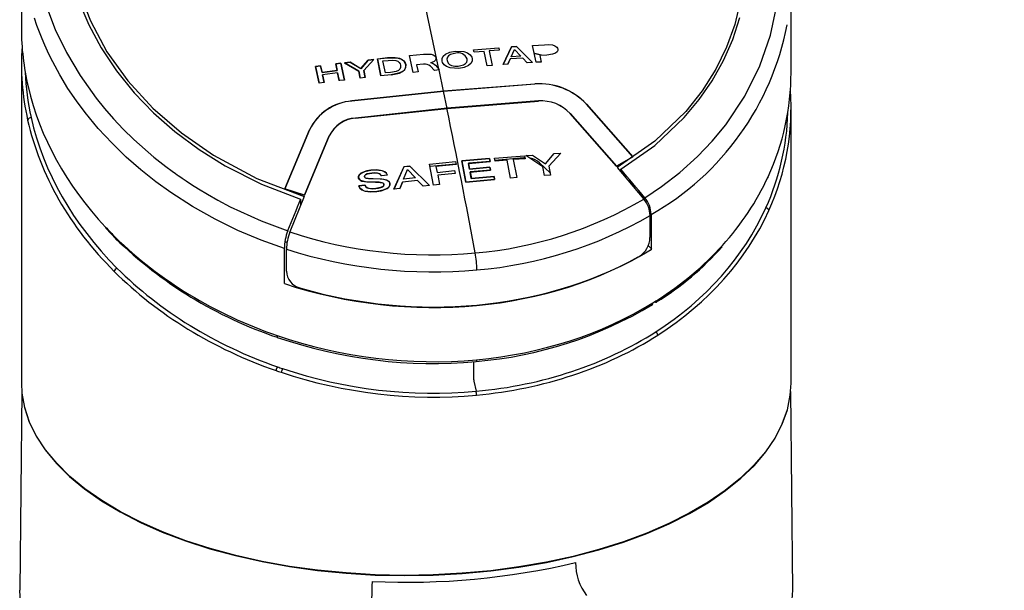
# Model space of a CAD drawing. Extents: x -40 to 594, y 0 to 417.
# Drawn here: x 24 to 25, y 46 to 47 of the extents above; entities that cross this region are included whole.
import ezdxf

# ---------------------------------------------------------------- set-up
doc = ezdxf.new("R2010")
doc.units = 0
doc.layers.get('0').update_dxf_attribs({"linetype": 'CONTINUOUS'})
doc.layers.add('ANNOTATION', color=7, linetype='CONTINUOUS')
doc.styles.add('SLDTEXTSTYLE2', font='TXT', dxfattribs={"width": 0.605})
doc.dimstyles.new('SLDDIMSTYLE5', dxfattribs={"dimtxt": 5.172414, "dimasz": 7, "dimexe": 0, "dimexo": 0.0625, "dimgap": 1.293103, "dimtad": 0, "dimtih": 1, "dimtoh": 1, "dimdec": 0, "dimlfac": 5, "dimrnd": 1e-09, "dimzin": 12, "dimtxsty": 'SLDTEXTSTYLE2', "dimblk1": 'NONE', "dimblk2": 'NONE', "dimsah": 1, "dimcen": 0, "dimazin": 3, "dimtfac": 1, "dimtdec": 0, "dimtmove": 0, "dimatfit": 3, "dimtolj": 1, "dimtzin": 12})

# ---------------------------------------------------------------- blocks, each defined once
blk = doc.blocks.new('_D_8')
at = {"layer": 'ANNOTATION'}
blk.add_line((65.2552, 294.3925), (15.008, 294.3925), dxfattribs=at)
at = {"layer": 'ANNOTATION', "char_height": 7, "attachment_point": 1, "style": 'SLDTEXTSTYLE2'}
for s, insert in [('Hole', (46.576, 336.3743, -110.8777)), ('%%c', (19.9225, 336.3743, -110.8777)), ('35', (30.3594, 336.3743, -110.8777)), ('HydroTap®', (21.0941, 325.3882, -110.8777)), ('Miniboil Elite', (15.008, 314.4021, -110.8777)), ('Tap', (49.658, 303.416, -110.8777))]:
    blk.add_mtext(s, dxfattribs=dict(at, insert=insert))
blk = doc.blocks.new('_NONE')

msp = doc.modelspace()

# ---------------------------------------------------------------- linework, layer by layer
at = {"color": 7, "linetype": 'CONTINUOUS'}
for p, q in [((24.0903, 46.8634), (24.0903, 46.7544)), ((25.0063, 46.7021), (25.0063, 46.8107)), ((24.6285, 46.7292), (24.6584, 46.7315)), ((24.6291, 46.7264), (24.6285, 46.7292)), ((24.6584, 46.7315), (24.659, 46.7287)), ((24.6635, 46.7115), (24.6735, 46.7326)), ((24.6735, 46.7325), (24.6635, 46.7115)), ((24.6732, 46.7208), (24.6771, 46.7297)), ((24.6735, 46.7326), (24.6794, 46.733)), ((24.6794, 46.7329), (24.6735, 46.7325)), ((24.6771, 46.7297), (24.6849, 46.7216)), ((24.6794, 46.733), (24.6987, 46.714)), ((24.6987, 46.7139), (24.6794, 46.7329)), ((24.6986, 46.7343), (24.7127, 46.7352)), ((24.7028, 46.7143), (24.6986, 46.7343)), ((24.4978, 46.7045), (24.5096, 46.7176)), ((24.5096, 46.7177), (24.4979, 46.7046)), ((24.503, 46.7169), (24.5096, 46.7177)), ((24.5096, 46.7176), (24.503, 46.7169)), ((24.5141, 46.7182), (24.5261, 46.7195)), ((24.5261, 46.7194), (24.5141, 46.7181)), ((24.5183, 46.6981), (24.5141, 46.7182)), ((24.5141, 46.7181), (24.5182, 46.6981)), ((24.5522, 46.7222), (24.5688, 46.7239)), ((24.5564, 46.7022), (24.5522, 46.7222)), ((24.641, 46.7273), (24.6291, 46.7264)), ((24.6446, 46.7101), (24.641, 46.7273)), ((24.659, 46.7287), (24.647, 46.7278)), ((24.647, 46.7278), (24.6506, 46.7106)), ((24.6722, 46.7182), (24.6694, 46.712)), ((24.6694, 46.7119), (24.6722, 46.7181)), ((24.687, 46.7192), (24.6722, 46.7182)), ((24.6849, 46.7216), (24.6732, 46.7208)), ((24.6924, 46.7136), (24.687, 46.7192)), ((24.687, 46.7191), (24.6924, 46.7135)), ((24.7157, 46.7229), (24.7072, 46.7224)), ((24.7072, 46.7224), (24.7088, 46.7146)), ((24.0903, 46.7124), (24.0903, 46.332)), ((24.4465, 46.7101), (24.4404, 46.7094)), ((24.4404, 46.7094), (24.4446, 46.6893)), ((24.4405, 46.7094), (24.4465, 46.7102)), ((24.4446, 46.6894), (24.4405, 46.7094)), ((24.4465, 46.7102), (24.4481, 46.7022)), ((24.4481, 46.7022), (24.4465, 46.7101)), ((24.4645, 46.7124), (24.4705, 46.7131)), ((24.4705, 46.7131), (24.4645, 46.7124)), ((24.4661, 46.7045), (24.4645, 46.7124)), ((24.4645, 46.7124), (24.4661, 46.7044)), ((24.4705, 46.7131), (24.4747, 46.6931)), ((24.4747, 46.6931), (24.4705, 46.7131)), ((24.4749, 46.7137), (24.4815, 46.7145)), ((24.4919, 46.7038), (24.4749, 46.7137)), ((24.4749, 46.7136), (24.4919, 46.7037)), ((24.4815, 46.7144), (24.475, 46.7136)), ((24.4815, 46.7145), (24.4943, 46.7067)), ((24.4943, 46.7066), (24.4815, 46.7144)), ((24.4943, 46.7067), (24.503, 46.7169)), ((24.503, 46.7169), (24.4943, 46.7066)), ((24.5206, 46.716), (24.5267, 46.7166)), ((24.5237, 46.7016), (24.5206, 46.716)), ((24.5689, 46.7121), (24.5606, 46.7113)), ((24.5606, 46.7113), (24.5624, 46.7028)), ((24.5819, 46.7047), (24.5772, 46.7098)), ((24.583, 46.7107), (24.5873, 46.7059)), ((24.5873, 46.7059), (24.588, 46.7052)), ((24.6506, 46.7106), (24.6446, 46.7101)), ((24.6694, 46.712), (24.6635, 46.7115)), ((24.6987, 46.714), (24.6924, 46.7136)), ((24.7088, 46.7146), (24.7028, 46.7143)), ((24.4481, 46.7022), (24.4661, 46.7045)), ((24.4661, 46.7044), (24.4481, 46.7022)), ((24.4667, 46.7017), (24.4487, 46.6994)), ((24.4487, 46.6994), (24.4507, 46.6902)), ((24.4506, 46.6901), (24.4487, 46.6994)), ((24.4687, 46.6924), (24.4667, 46.7017)), ((24.4667, 46.7016), (24.4687, 46.6923)), ((24.4936, 46.6954), (24.4919, 46.7038)), ((24.4919, 46.7037), (24.4936, 46.6953)), ((24.4996, 46.6961), (24.4936, 46.6954)), ((24.4996, 46.696), (24.4978, 46.7045)), ((24.4979, 46.7046), (24.4996, 46.6961)), ((24.5303, 46.6995), (24.5183, 46.6981)), ((24.5297, 46.7022), (24.5237, 46.7016)), ((24.5624, 46.7028), (24.5564, 46.7022)), ((24.5875, 46.7052), (24.5819, 46.7047)), ((24.5927, 46.6799), (24.5875, 46.7052)), ((24.588, 46.7052), (24.5875, 46.7052)), ((24.4507, 46.6902), (24.4446, 46.6894)), ((24.4747, 46.6931), (24.4687, 46.6924)), ((24.5927, 46.6799), (24.7014, 46.6885)), ((24.7014, 46.6884), (24.5927, 46.6798)), ((24.4837, 46.6683), (24.5927, 46.6799)), ((24.5927, 46.6798), (24.4837, 46.6682)), ((24.5969, 46.6594), (24.5927, 46.6798)), ((24.5969, 46.6595), (24.4879, 46.6479)), ((24.4879, 46.6479), (24.5969, 46.6594)), ((24.7056, 46.6682), (24.5969, 46.6595)), ((24.5969, 46.6594), (24.7056, 46.6681)), ((24.8179, 46.6015), (24.7628, 46.6643)), ((24.7629, 46.6644), (24.8179, 46.6016)), ((25.0063, 46.332), (25.0063, 46.6601)), ((24.7985, 46.5905), (24.7434, 46.6533)), ((24.7434, 46.6533), (24.7985, 46.5905)), ((24.4038, 46.5637), (24.4331, 46.6337)), ((24.4331, 46.6337), (24.4038, 46.5636)), ((24.4568, 46.6267), (24.4272, 46.556)), ((24.4272, 46.556), (24.4568, 46.6266)), ((24.6534, 46.6002), (24.6892, 46.603)), ((24.6541, 46.5967), (24.6534, 46.6002)), ((24.6882, 46.6006), (24.6539, 46.5974)), ((24.6897, 46.6007), (24.6882, 46.6006)), ((24.6892, 46.603), (24.6899, 46.5995)), ((24.6907, 46.6032), (24.6986, 46.6037)), ((24.711, 46.5899), (24.6907, 46.6032)), ((24.6986, 46.6037), (24.7139, 46.5933)), ((24.7139, 46.5933), (24.7243, 46.6055)), ((24.7322, 46.606), (24.7181, 46.5905)), ((24.7243, 46.6055), (24.7322, 46.606)), ((24.8179, 46.6016), (24.7985, 46.5905)), ((24.7985, 46.5905), (24.8179, 46.6015)), ((24.5456, 46.5899), (24.5334, 46.5629)), ((24.5335, 46.563), (24.5457, 46.59)), ((24.5527, 46.5907), (24.5456, 46.5899)), ((24.5457, 46.59), (24.5527, 46.5907)), ((24.5527, 46.5907), (24.5759, 46.5675)), ((24.5759, 46.5675), (24.5527, 46.5907)), ((24.5552, 46.5882), (24.5551, 46.5882)), ((24.5759, 46.5931), (24.6069, 46.5961)), ((24.5808, 46.568), (24.5759, 46.5931)), ((24.5946, 46.5919), (24.5764, 46.5902)), ((24.6076, 46.5926), (24.5837, 46.5903)), ((24.5837, 46.5903), (24.5851, 46.5832)), ((24.6075, 46.5931), (24.5946, 46.5919)), ((24.6069, 46.5961), (24.6076, 46.5926)), ((24.6144, 46.5968), (24.6474, 46.5997)), ((24.6474, 46.5997), (24.6144, 46.5968)), ((24.6194, 46.5717), (24.6144, 46.5968)), ((24.6144, 46.5968), (24.6194, 46.5717)), ((24.6481, 46.5962), (24.6223, 46.594)), ((24.6223, 46.5939), (24.6481, 46.5962)), ((24.6223, 46.594), (24.6236, 46.5872)), ((24.6236, 46.5872), (24.6223, 46.5939)), ((24.6236, 46.5872), (24.648, 46.5893)), ((24.6479, 46.5893), (24.6236, 46.5872)), ((24.6474, 46.5997), (24.6481, 46.5962)), ((24.6481, 46.5962), (24.6474, 46.5997)), ((24.6486, 46.5857), (24.6479, 46.5893)), ((24.648, 46.5968), (24.648, 46.5968)), ((24.648, 46.5893), (24.6487, 46.5858)), ((24.6684, 46.5979), (24.6541, 46.5967)), ((24.6726, 46.5763), (24.6684, 46.5979)), ((24.6899, 46.5995), (24.6756, 46.5984)), ((24.6756, 46.5984), (24.6798, 46.5769)), ((24.7197, 46.5825), (24.707, 46.5946)), ((24.713, 46.5793), (24.711, 46.5899)), ((24.7181, 46.5905), (24.7202, 46.5798)), ((24.7995, 46.589), (24.8311, 46.5514)), ((24.5259, 46.5799), (24.5187, 46.5791)), ((24.5444, 46.5872), (24.5444, 46.5872)), ((24.5452, 46.5751), (24.5499, 46.5865)), ((24.5592, 46.5766), (24.5452, 46.5751)), ((24.5499, 46.5865), (24.5592, 46.5766)), ((24.5851, 46.5832), (24.6059, 46.5853)), ((24.5851, 46.5832), (24.5851, 46.5832)), ((24.6066, 46.5817), (24.5858, 46.5797)), ((24.5858, 46.5797), (24.588, 46.5687)), ((24.6059, 46.5853), (24.6066, 46.5817)), ((24.6059, 46.5852), (24.6059, 46.5853)), ((24.6487, 46.5858), (24.6243, 46.5837)), ((24.6243, 46.5836), (24.6486, 46.5857)), ((24.6243, 46.5837), (24.6259, 46.5759)), ((24.6258, 46.5759), (24.6243, 46.5836)), ((24.6528, 46.5782), (24.6258, 46.5759)), ((24.6259, 46.5759), (24.6528, 46.5783)), ((24.6528, 46.5783), (24.6535, 46.5747)), ((24.6535, 46.5747), (24.6528, 46.5782)), ((24.6798, 46.5769), (24.6726, 46.5763)), ((24.7202, 46.5798), (24.713, 46.5793)), ((24.8036, 46.5841), (24.8037, 46.5869)), ((24.4921, 46.567), (24.4992, 46.5679)), ((24.4992, 46.5678), (24.4921, 46.567)), ((24.5439, 46.5717), (24.5406, 46.5638)), ((24.5406, 46.5637), (24.5439, 46.5717)), ((24.5618, 46.5736), (24.5439, 46.5717)), ((24.5683, 46.5667), (24.5618, 46.5736)), ((24.5618, 46.5736), (24.5683, 46.5667)), ((24.5759, 46.5675), (24.5683, 46.5667)), ((24.588, 46.5687), (24.5808, 46.568)), ((24.6535, 46.5747), (24.6194, 46.5717)), ((24.6194, 46.5717), (24.6535, 46.5747)), ((24.4272, 46.556), (24.4038, 46.5637)), ((24.4038, 46.5636), (24.4272, 46.556)), ((24.4267, 46.5544), (24.4098, 46.5122)), ((24.5406, 46.5638), (24.5335, 46.563)), ((24.4226, 46.5514), (24.4227, 46.5442)), ((24.8385, 46.5056), (24.8385, 46.5317)), ((24.8398, 46.5331), (24.8398, 46.4928)), ((24.1907, 46.5167), (24.2026, 46.5042)), ((24.8363, 46.4961), (24.8407, 46.4919)), ((24.4033, 46.4507), (24.4033, 46.4925)), ((24.4059, 46.4654), (24.4059, 46.4915)), ((24.8398, 46.4913), (24.8398, 46.4913)), ((24.6289, 46.3344), (24.6316, 46.3225)), ((24.0907, 46.3223), (24.0883, 46.0855)), ((25.0083, 46.0855), (25.0059, 46.3223))]:
    msp.add_line(p, q, dxfattribs=at)
at = {"color": 8, "linetype": 'CONTINUOUS'}
msp.add_line((24.6284, 46.3578), (24.6284, 46.339), dxfattribs=at)
at = {"color": 7, "linetype": 'CONTINUOUS', "flags": 128}
for points in [[(24.4748, 47.1809), (24.4334, 47.1752), (24.3932, 47.1659), (24.355, 47.1533), (24.319, 47.1373), (24.2856, 47.1183), (24.2554, 47.0967), (24.2277, 47.0717), (24.2037, 47.0443), (24.1838, 47.0151), (24.1673, 46.9826), (24.1555, 46.9486), (24.1485, 46.9137), (24.1464, 46.8763), (24.1496, 46.8386), (24.1581, 46.8013), (24.1724, 46.7635), (24.1921, 46.7269), (24.217, 46.6921), (24.2466, 46.6598), (24.2808, 46.6301), (24.3191, 46.6035), (24.3707, 46.5759), (24.4267, 46.5544)], [(24.4748, 47.1809), (24.4334, 47.1752), (24.3932, 47.1659), (24.355, 47.1533), (24.319, 47.1373), (24.2856, 47.1183), (24.2554, 47.0967), (24.2277, 47.0717), (24.2037, 47.0443), (24.1838, 47.0151), (24.1673, 46.9826), (24.1555, 46.9486), (24.1485, 46.9137), (24.1464, 46.8763), (24.1496, 46.8386), (24.1581, 46.8013), (24.1724, 46.7635), (24.1921, 46.7269), (24.217, 46.6921), (24.2466, 46.6598), (24.2808, 46.6301), (24.3191, 46.6035), (24.3707, 46.5759), (24.4267, 46.5544)], [(24.5873, 46.7059), (24.5698, 46.7883), (24.566, 46.8061)], [(24.5873, 46.7059), (24.5698, 46.7883), (24.566, 46.8061)], [(24.9462, 46.7881), (24.9393, 46.7593), (24.9296, 46.7324), (24.9168, 46.7061), (24.9005, 46.6803), (24.881, 46.6557), (24.8441, 46.6202), (24.7995, 46.589)], [(24.9462, 46.7881), (24.9393, 46.7593), (24.9296, 46.7324), (24.9168, 46.7061), (24.9005, 46.6803), (24.881, 46.6557), (24.8441, 46.6202), (24.7995, 46.589)], [(24.1203, 46.7808), (24.1307, 46.7534), (24.144, 46.7259), (24.1602, 46.6986), (24.1794, 46.6715), (24.1893, 46.6593), (24.2, 46.6471), (24.2116, 46.6348), (24.224, 46.6225), (24.2481, 46.6013), (24.2622, 46.5902), (24.2698, 46.5846), (24.2737, 46.5818), (24.2757, 46.5803), (24.2767, 46.5796), (24.2772, 46.5793), (24.2775, 46.5791), (24.2776, 46.579), (24.2777, 46.579), (24.2777, 46.5789), (24.2777, 46.5789), (24.2777, 46.5789), (24.2777, 46.5789), (24.2777, 46.5789), (24.2777, 46.5789), (24.2777, 46.5789), (24.2777, 46.5789), (24.2777, 46.5789), (24.2778, 46.5788), (24.2789, 46.5781), (24.2817, 46.5761), (24.2864, 46.573), (24.2929, 46.5687), (24.3013, 46.5634), (24.3117, 46.5571), (24.3242, 46.55), (24.339, 46.5422), (24.3758, 46.5253), (24.4073, 46.5134)], [(24.1203, 46.7808), (24.1307, 46.7534), (24.144, 46.7259), (24.1602, 46.6986), (24.1794, 46.6715), (24.1893, 46.6593), (24.2, 46.6471), (24.2116, 46.6348), (24.224, 46.6225), (24.2481, 46.6013), (24.2622, 46.5902), (24.2698, 46.5846), (24.2737, 46.5818), (24.2757, 46.5803), (24.2767, 46.5796), (24.2772, 46.5793), (24.2775, 46.5791), (24.2776, 46.579), (24.2777, 46.579), (24.2777, 46.5789), (24.2777, 46.5789), (24.2777, 46.5789), (24.2777, 46.5789), (24.2777, 46.5789), (24.2777, 46.5789), (24.2777, 46.5789), (24.2777, 46.5789), (24.2777, 46.5789), (24.2778, 46.5788), (24.2789, 46.5781), (24.2817, 46.5761), (24.2864, 46.573), (24.2929, 46.5687), (24.3013, 46.5634), (24.3117, 46.5571), (24.3242, 46.55), (24.339, 46.5422), (24.3758, 46.5253), (24.4073, 46.5134)], [(24.1587, 46.7868), (24.1705, 46.7587), (24.1853, 46.7314), (24.2035, 46.7041), (24.2246, 46.6781), (24.2476, 46.6542), (24.2731, 46.6318), (24.3018, 46.6105), (24.3328, 46.5911), (24.3759, 46.5693), (24.4226, 46.5514)], [(24.1587, 46.7868), (24.1705, 46.7587), (24.1853, 46.7314), (24.2035, 46.7041), (24.2246, 46.6781), (24.2476, 46.6542), (24.2731, 46.6318), (24.3018, 46.6105), (24.3328, 46.5911), (24.3759, 46.5693), (24.4226, 46.5514)], [(24.8324, 46.5529), (24.852, 46.5662), (24.8738, 46.583), (24.8948, 46.6019), (24.9126, 46.6205), (24.9286, 46.6399), (24.9513, 46.6739), (24.9693, 46.7099), (24.982, 46.7467), (24.99, 46.7858)], [(24.8324, 46.5529), (24.852, 46.5662), (24.8738, 46.583), (24.8948, 46.6019), (24.9126, 46.6205), (24.9286, 46.6399), (24.9513, 46.6739), (24.9693, 46.7099), (24.982, 46.7467), (24.99, 46.7858)], [(24.8037, 46.5869), (24.844, 46.6152), (24.8792, 46.6484), (24.897, 46.6698), (24.9126, 46.6923), (24.926, 46.7164), (24.9369, 46.7413), (24.9454, 46.7677)], [(24.8037, 46.5869), (24.844, 46.6152), (24.8792, 46.6484), (24.897, 46.6698), (24.9126, 46.6923), (24.926, 46.7164), (24.9369, 46.7413), (24.9454, 46.7677)], [(24.7127, 46.7352), (24.7173, 46.7353), (24.7223, 46.7349), (24.7251, 46.734), (24.7274, 46.7324), (24.7284, 46.7311), (24.7287, 46.7301)], [(24.7127, 46.7352), (24.7173, 46.7353), (24.7223, 46.7349), (24.7251, 46.734), (24.7274, 46.7324), (24.7284, 46.7311), (24.7287, 46.7301)], [(24.7287, 46.7301), (24.7287, 46.7282), (24.7279, 46.7266), (24.7261, 46.7252), (24.7223, 46.7238), (24.7157, 46.7229)], [(24.7287, 46.7301), (24.7287, 46.7282), (24.7279, 46.7266), (24.7261, 46.7252), (24.7223, 46.7238), (24.7157, 46.7229)], [(24.5477, 46.7116), (24.546, 46.7153), (24.5437, 46.7173), (24.5409, 46.7186), (24.5351, 46.7197), (24.5261, 46.7194)], [(24.5477, 46.7116), (24.546, 46.7153), (24.5437, 46.7173), (24.5409, 46.7186), (24.5351, 46.7197), (24.5261, 46.7194)], [(24.5261, 46.7195), (24.537, 46.7196), (24.5427, 46.718), (24.5453, 46.7161), (24.547, 46.7138), (24.5477, 46.7117)], [(24.5261, 46.7195), (24.537, 46.7196), (24.5427, 46.718), (24.5453, 46.7161), (24.547, 46.7138), (24.5477, 46.7117)], [(24.5688, 46.7239), (24.5731, 46.7241), (24.5779, 46.7239), (24.5805, 46.723), (24.5826, 46.7215), (24.5835, 46.7201), (24.5837, 46.7195)], [(24.5688, 46.7239), (24.5731, 46.7241), (24.5779, 46.7239), (24.5805, 46.723), (24.5826, 46.7215), (24.5835, 46.7201), (24.5837, 46.7195)], [(24.5837, 46.7195), (24.5837, 46.7181), (24.5831, 46.7168), (24.5816, 46.7154), (24.5786, 46.714), (24.5772, 46.7137)], [(24.5837, 46.7195), (24.5837, 46.7181), (24.5831, 46.7168), (24.5816, 46.7154), (24.5786, 46.714), (24.5772, 46.7137)], [(24.5909, 46.7157), (24.5909, 46.7188), (24.5922, 46.7216), (24.5951, 46.7241), (24.6004, 46.7265), (24.6066, 46.7276)], [(24.5909, 46.7157), (24.5909, 46.7188), (24.5922, 46.7216), (24.5951, 46.7241), (24.6004, 46.7265), (24.6066, 46.7276)], [(24.6072, 46.725), (24.6012, 46.7236), (24.5987, 46.722), (24.5973, 46.7202), (24.5967, 46.7181), (24.5969, 46.7163)], [(24.6072, 46.725), (24.6012, 46.7236), (24.5987, 46.722), (24.5973, 46.7202), (24.5967, 46.7181), (24.5969, 46.7163)], [(24.6066, 46.7276), (24.6168, 46.727), (24.6212, 46.7254), (24.6243, 46.7233), (24.6263, 46.7205), (24.6268, 46.7189)], [(24.6066, 46.7276), (24.6168, 46.727), (24.6212, 46.7254), (24.6243, 46.7233), (24.6263, 46.7205), (24.6268, 46.7189)], [(24.6103, 46.7096), (24.6165, 46.7111), (24.619, 46.7127), (24.6204, 46.7145), (24.621, 46.7166), (24.6208, 46.7184)], [(24.6103, 46.7096), (24.6165, 46.7111), (24.619, 46.7127), (24.6204, 46.7145), (24.621, 46.7166), (24.6208, 46.7184)], [(24.6268, 46.7189), (24.6268, 46.7159), (24.6255, 46.7131), (24.6225, 46.7105), (24.6171, 46.7081), (24.6109, 46.707)], [(24.6268, 46.7189), (24.6268, 46.7159), (24.6255, 46.7131), (24.6225, 46.7105), (24.6171, 46.7081), (24.6109, 46.707)], [(24.7092, 46.7229), (24.7012, 46.7246), (24.7084, 46.7231)], [(24.5267, 46.7166), (24.5319, 46.7169), (24.5361, 46.7165), (24.5383, 46.7156), (24.5401, 46.7142), (24.5412, 46.7125), (24.5417, 46.711)], [(24.5267, 46.7166), (24.5319, 46.7169), (24.5361, 46.7165), (24.5383, 46.7156), (24.5401, 46.7142), (24.5412, 46.7125), (24.5417, 46.711)], [(24.5417, 46.711), (24.5417, 46.7082), (24.5409, 46.7062), (24.5392, 46.7047), (24.5363, 46.7034), (24.5297, 46.7022)], [(24.5417, 46.711), (24.5417, 46.7082), (24.5409, 46.7062), (24.5392, 46.7047), (24.5363, 46.7034), (24.5297, 46.7022)], [(24.5477, 46.7117), (24.5476, 46.7077), (24.5463, 46.7052), (24.5441, 46.7033), (24.5393, 46.7012), (24.5303, 46.6995)], [(24.5477, 46.7117), (24.5476, 46.7077), (24.5463, 46.7052), (24.5441, 46.7033), (24.5393, 46.7012), (24.5303, 46.6995)], [(24.5303, 46.6994), (24.5404, 46.7015), (24.544, 46.7032), (24.5467, 46.7057), (24.5478, 46.7087), (24.5477, 46.7116)], [(24.5303, 46.6994), (24.5404, 46.7015), (24.544, 46.7032), (24.5467, 46.7057), (24.5478, 46.7087), (24.5477, 46.7116)], [(24.6109, 46.707), (24.6007, 46.7076), (24.5964, 46.7092), (24.5934, 46.7113), (24.5915, 46.714), (24.5909, 46.7157)], [(24.6109, 46.707), (24.6007, 46.7076), (24.5964, 46.7092), (24.5934, 46.7113), (24.5915, 46.714), (24.5909, 46.7157)], [(24.5969, 46.7163), (24.5982, 46.7134), (24.5999, 46.7117), (24.6022, 46.7105), (24.6063, 46.7096), (24.6103, 46.7096)], [(24.5969, 46.7163), (24.5982, 46.7134), (24.5999, 46.7117), (24.6022, 46.7105), (24.6063, 46.7096), (24.6103, 46.7096)], [(24.4916, 46.5769), (24.4916, 46.5786), (24.4924, 46.5802), (24.4943, 46.582), (24.4989, 46.5843), (24.5064, 46.5859)], [(24.4916, 46.5769), (24.4916, 46.5786), (24.4924, 46.5802), (24.4943, 46.582), (24.4989, 46.5843), (24.5064, 46.5859)], [(24.5064, 46.5858), (24.5015, 46.5849), (24.4945, 46.5821), (24.4928, 46.5806), (24.4916, 46.5788), (24.4916, 46.5768)], [(24.5064, 46.5858), (24.5015, 46.5849), (24.4945, 46.5821), (24.4928, 46.5806), (24.4916, 46.5788), (24.4916, 46.5768)], [(24.5218, 46.5689), (24.5215, 46.5696), (24.5208, 46.5703), (24.5197, 46.5708), (24.5163, 46.5714), (24.5, 46.572), (24.4969, 46.5726), (24.494, 46.5737), (24.4926, 46.5748), (24.4917, 46.5763), (24.4916, 46.5769)], [(24.5218, 46.5689), (24.5215, 46.5696), (24.5208, 46.5703), (24.5197, 46.5708), (24.5163, 46.5714), (24.5, 46.572), (24.4969, 46.5726), (24.494, 46.5737), (24.4926, 46.5748), (24.4917, 46.5763), (24.4916, 46.5769)], [(24.4916, 46.5768), (24.4922, 46.5753), (24.4934, 46.574), (24.4956, 46.5729), (24.5015, 46.5718), (24.5118, 46.5716), (24.5152, 46.5714), (24.5175, 46.5712), (24.5199, 46.5707), (24.5208, 46.5703), (24.5215, 46.5696), (24.5218, 46.5688)], [(24.4916, 46.5768), (24.4922, 46.5753), (24.4934, 46.574), (24.4956, 46.5729), (24.5015, 46.5718), (24.5118, 46.5716), (24.5152, 46.5714), (24.5175, 46.5712), (24.5199, 46.5707), (24.5208, 46.5703), (24.5215, 46.5696), (24.5218, 46.5688)], [(24.5074, 46.5824), (24.5046, 46.5819), (24.502, 46.5813), (24.4997, 46.5801), (24.4991, 46.5794), (24.4987, 46.5786), (24.4987, 46.5779)], [(24.5074, 46.5824), (24.5046, 46.5819), (24.502, 46.5813), (24.4997, 46.5801), (24.4991, 46.5794), (24.4987, 46.5786), (24.4987, 46.5779)], [(24.4987, 46.5779), (24.4988, 46.5787), (24.4991, 46.5794), (24.5, 46.5802), (24.5022, 46.5813), (24.5074, 46.5823)], [(24.4987, 46.5779), (24.4988, 46.5787), (24.4991, 46.5794), (24.5, 46.5802), (24.5022, 46.5813), (24.5074, 46.5823)], [(24.4987, 46.5779), (24.499, 46.5772), (24.4996, 46.5767), (24.5005, 46.5762), (24.5034, 46.5758), (24.5172, 46.5754), (24.5213, 46.575), (24.5255, 46.5738), (24.5272, 46.5728), (24.5285, 46.5713), (24.529, 46.5699)], [(24.529, 46.5699), (24.5283, 46.5715), (24.527, 46.5729), (24.5248, 46.574), (24.5191, 46.5752), (24.5088, 46.5756), (24.5055, 46.5756), (24.5032, 46.5757), (24.5013, 46.576), (24.5001, 46.5763), (24.4994, 46.5768), (24.4989, 46.5774), (24.4987, 46.5779)], [(24.4987, 46.5779), (24.499, 46.5772), (24.4996, 46.5767), (24.5005, 46.5762), (24.5034, 46.5758), (24.5172, 46.5754), (24.5213, 46.575), (24.5255, 46.5738), (24.5272, 46.5728), (24.5285, 46.5713), (24.529, 46.5699)], [(24.529, 46.5699), (24.5283, 46.5715), (24.527, 46.5729), (24.5248, 46.574), (24.5191, 46.5752), (24.5088, 46.5756), (24.5055, 46.5756), (24.5032, 46.5757), (24.5013, 46.576), (24.5001, 46.5763), (24.4994, 46.5768), (24.4989, 46.5774), (24.4987, 46.5779)], [(24.5064, 46.5859), (24.5121, 46.5862), (24.5192, 46.5854), (24.5221, 46.5843), (24.5245, 46.5825), (24.5257, 46.5804), (24.5259, 46.5799)], [(24.5064, 46.5859), (24.5121, 46.5862), (24.5192, 46.5854), (24.5221, 46.5843), (24.5245, 46.5825), (24.5257, 46.5804), (24.5259, 46.5799)], [(24.5259, 46.5798), (24.5248, 46.5821), (24.5228, 46.5839), (24.5197, 46.5852), (24.5134, 46.5861), (24.5064, 46.5858)], [(24.5259, 46.5798), (24.5248, 46.5821), (24.5228, 46.5839), (24.5197, 46.5852), (24.5134, 46.5861), (24.5064, 46.5858)], [(24.5187, 46.5791), (24.5178, 46.5805), (24.5164, 46.5816), (24.5142, 46.5823), (24.51, 46.5826), (24.5074, 46.5824)], [(24.5187, 46.5791), (24.5178, 46.5805), (24.5164, 46.5816), (24.5142, 46.5823), (24.51, 46.5826), (24.5074, 46.5824)], [(24.5074, 46.5823), (24.5106, 46.5825), (24.5146, 46.5822), (24.5164, 46.5815), (24.5179, 46.5803), (24.5187, 46.579)], [(24.5074, 46.5823), (24.5106, 46.5825), (24.5146, 46.5822), (24.5164, 46.5815), (24.5179, 46.5803), (24.5187, 46.579)], [(24.5132, 46.5603), (24.507, 46.5599), (24.4988, 46.5609), (24.4957, 46.5623), (24.4933, 46.5645), (24.4921, 46.567)], [(24.4921, 46.567), (24.4933, 46.5644), (24.4956, 46.5623), (24.4993, 46.5607), (24.5055, 46.5599), (24.5132, 46.5603)], [(24.5132, 46.5603), (24.507, 46.5599), (24.4988, 46.5609), (24.4957, 46.5623), (24.4933, 46.5645), (24.4921, 46.567)], [(24.4921, 46.567), (24.4933, 46.5644), (24.4956, 46.5623), (24.4993, 46.5607), (24.5055, 46.5599), (24.5132, 46.5603)], [(24.4992, 46.5679), (24.5003, 46.5661), (24.5017, 46.5649), (24.5035, 46.5642), (24.5081, 46.5636), (24.5123, 46.5639)], [(24.4992, 46.5679), (24.5003, 46.5661), (24.5017, 46.5649), (24.5035, 46.5642), (24.5081, 46.5636), (24.5123, 46.5639)], [(24.5123, 46.5638), (24.5085, 46.5636), (24.5041, 46.564), (24.502, 46.5647), (24.5003, 46.566), (24.4994, 46.5674), (24.4992, 46.5678)], [(24.5123, 46.5638), (24.5085, 46.5636), (24.5041, 46.564), (24.502, 46.5647), (24.5003, 46.566), (24.4994, 46.5674), (24.4992, 46.5678)], [(24.5123, 46.5639), (24.5153, 46.5643), (24.5192, 46.5656), (24.5205, 46.5663), (24.5215, 46.5673), (24.5218, 46.568), (24.5218, 46.5689)], [(24.5123, 46.5639), (24.5153, 46.5643), (24.5192, 46.5656), (24.5205, 46.5663), (24.5215, 46.5673), (24.5218, 46.568), (24.5218, 46.5689)], [(24.5218, 46.5688), (24.5218, 46.5679), (24.5214, 46.5672), (24.5205, 46.5662), (24.5179, 46.565), (24.5123, 46.5638)], [(24.5218, 46.5688), (24.5218, 46.5679), (24.5214, 46.5672), (24.5205, 46.5662), (24.5179, 46.565), (24.5123, 46.5638)], [(24.529, 46.5699), (24.5289, 46.5681), (24.5281, 46.5664), (24.526, 46.5645), (24.5209, 46.562), (24.5132, 46.5603)], [(24.5132, 46.5603), (24.5185, 46.5612), (24.5256, 46.5641), (24.5276, 46.5657), (24.5289, 46.5678), (24.529, 46.5699)], [(24.529, 46.5699), (24.5289, 46.5681), (24.5281, 46.5664), (24.526, 46.5645), (24.5209, 46.562), (24.5132, 46.5603)], [(24.5132, 46.5603), (24.5185, 46.5612), (24.5256, 46.5641), (24.5276, 46.5657), (24.5289, 46.5678), (24.529, 46.5699)], [(24.8443, 46.4292), (24.8444, 46.4291), (24.845, 46.4288), (24.8456, 46.4287), (24.846, 46.4288), (24.8464, 46.429), (24.8466, 46.4294), (24.8467, 46.43), (24.8466, 46.4307)], [(24.8443, 46.4292), (24.8444, 46.4291), (24.845, 46.4288), (24.8456, 46.4287), (24.846, 46.4288), (24.8464, 46.429), (24.8466, 46.4294), (24.8467, 46.43), (24.8466, 46.4307)], [(24.0903, 46.332), (24.0909, 46.3202), (24.094, 46.303), (24.0997, 46.2859), (24.108, 46.269), (24.1187, 46.2526), (24.132, 46.2366), (24.1476, 46.2211), (24.1655, 46.2062), (24.1857, 46.1921), (24.2079, 46.1788), (24.232, 46.1664), (24.258, 46.1549), (24.2856, 46.1444), (24.3147, 46.135), (24.3452, 46.1268), (24.3768, 46.1197), (24.4094, 46.1138), (24.4428, 46.1092), (24.4768, 46.1058), (24.5112, 46.1037), (24.5458, 46.103), (24.5805, 46.1036), (24.615, 46.1054), (24.649, 46.1086), (24.6825, 46.113), (24.7153, 46.1187), (24.747, 46.1257), (24.7777, 46.1338), (24.807, 46.143), (24.8348, 46.1533), (24.8611, 46.1647), (24.8855, 46.177), (24.9079, 46.1902), (24.9284, 46.2042), (24.9466, 46.2189), (24.9626, 46.2343), (24.9762, 46.2503), (24.9873, 46.2667), (24.9959, 46.2835), (25.002, 46.3005), (25.0054, 46.3178), (25.0063, 46.332)], [(24.0903, 46.332), (24.0909, 46.3202), (24.094, 46.303), (24.0997, 46.2859), (24.108, 46.269), (24.1187, 46.2526), (24.132, 46.2366), (24.1476, 46.2211), (24.1655, 46.2062), (24.1857, 46.1921), (24.2079, 46.1788), (24.232, 46.1664), (24.258, 46.1549), (24.2856, 46.1444), (24.3147, 46.135), (24.3452, 46.1268), (24.3768, 46.1197), (24.4094, 46.1138), (24.4428, 46.1092), (24.4768, 46.1058), (24.5112, 46.1037), (24.5458, 46.103), (24.5805, 46.1036), (24.615, 46.1054), (24.649, 46.1086), (24.6825, 46.113), (24.7153, 46.1187), (24.747, 46.1257), (24.7777, 46.1338), (24.807, 46.143), (24.8348, 46.1533), (24.8611, 46.1647), (24.8855, 46.177), (24.9079, 46.1902), (24.9284, 46.2042), (24.9466, 46.2189), (24.9626, 46.2343), (24.9762, 46.2503), (24.9873, 46.2667), (24.9959, 46.2835), (25.002, 46.3005), (25.0054, 46.3178), (25.0063, 46.332)], [(25.0054, 46.3222), (25.0049, 46.3178), (25.0015, 46.3006), (24.9954, 46.2835), (24.9868, 46.2667), (24.9757, 46.2503), (24.9621, 46.2344), (24.9462, 46.2191), (24.9279, 46.2043), (24.9075, 46.1903), (24.8851, 46.1772), (24.8607, 46.1649), (24.8345, 46.1535), (24.8067, 46.1432), (24.7774, 46.134), (24.7468, 46.1259), (24.7151, 46.119), (24.6824, 46.1133), (24.6489, 46.1088), (24.6149, 46.1057), (24.5805, 46.1038), (24.5459, 46.1033), (24.5113, 46.104), (24.4769, 46.1061), (24.4429, 46.1094), (24.4095, 46.114), (24.377, 46.1199), (24.3454, 46.127), (24.315, 46.1352), (24.2859, 46.1446), (24.2583, 46.1551), (24.2324, 46.1666), (24.2082, 46.179), (24.1861, 46.1923), (24.166, 46.2064), (24.1481, 46.2212), (24.1325, 46.2367), (24.1192, 46.2527), (24.1085, 46.2691), (24.1002, 46.2859), (24.0945, 46.303), (24.0914, 46.3202), (24.0914, 46.3207)], [(25.0054, 46.3222), (25.0049, 46.3178), (25.0015, 46.3006), (24.9954, 46.2835), (24.9868, 46.2667), (24.9757, 46.2503), (24.9621, 46.2344), (24.9462, 46.2191), (24.9279, 46.2043), (24.9075, 46.1903), (24.8851, 46.1772), (24.8607, 46.1649), (24.8345, 46.1535), (24.8067, 46.1432), (24.7774, 46.134), (24.7468, 46.1259), (24.7151, 46.119), (24.6824, 46.1133), (24.6489, 46.1088), (24.6149, 46.1057), (24.5805, 46.1038), (24.5459, 46.1033), (24.5113, 46.104), (24.4769, 46.1061), (24.4429, 46.1094), (24.4095, 46.114), (24.377, 46.1199), (24.3454, 46.127), (24.315, 46.1352), (24.2859, 46.1446), (24.2583, 46.1551), (24.2324, 46.1666), (24.2082, 46.179), (24.1861, 46.1923), (24.166, 46.2064), (24.1481, 46.2212), (24.1325, 46.2367), (24.1192, 46.2527), (24.1085, 46.2691), (24.1002, 46.2859), (24.0945, 46.303), (24.0914, 46.3202), (24.0914, 46.3207)], [(24.2101, 45.9284), (24.1874, 45.9417), (24.1667, 45.9559), (24.1483, 45.9708), (24.1322, 45.9863), (24.1185, 46.0024), (24.1073, 46.019), (24.0986, 46.036), (24.0926, 46.0532), (24.0892, 46.0706), (24.0883, 46.0855)], [(24.2101, 45.9284), (24.1874, 45.9417), (24.1667, 45.9559), (24.1483, 45.9708), (24.1322, 45.9863), (24.1185, 46.0024), (24.1073, 46.019), (24.0986, 46.036), (24.0926, 46.0532), (24.0892, 46.0706), (24.0883, 46.0855)]]:
    msp.add_lwpolyline(points, dxfattribs=at)
at = {"color": 8, "linetype": 'CONTINUOUS', "flags": 128}
for points in [[(24.4033, 46.4925), (24.3755, 46.5025), (24.348, 46.5141), (24.3208, 46.5274), (24.2941, 46.5424), (24.2682, 46.5591), (24.2503, 46.5721), (24.2325, 46.5862), (24.2151, 46.6014), (24.1982, 46.6179), (24.1819, 46.6355), (24.1663, 46.6543), (24.156, 46.6682), (24.1458, 46.6832), (24.136, 46.6993), (24.1276, 46.7147), (24.1245, 46.7209), (24.1213, 46.7276), (24.1181, 46.7347), (24.1149, 46.7421), (24.1118, 46.75), (24.1088, 46.7582), (24.1058, 46.7669)], [(24.4033, 46.4925), (24.3755, 46.5025), (24.348, 46.5141), (24.3208, 46.5274), (24.2941, 46.5424), (24.2682, 46.5591), (24.2503, 46.5721), (24.2325, 46.5862), (24.2151, 46.6014), (24.1982, 46.6179), (24.1819, 46.6355), (24.1663, 46.6543), (24.156, 46.6682), (24.1458, 46.6832), (24.136, 46.6993), (24.1276, 46.7147), (24.1245, 46.7209), (24.1213, 46.7276), (24.1181, 46.7347), (24.1149, 46.7421), (24.1118, 46.75), (24.1088, 46.7582), (24.1058, 46.7669)], [(24.3949, 46.3887), (24.3948, 46.388), (24.3947, 46.3874), (24.3948, 46.387), (24.3949, 46.3868), (24.3949, 46.3868)], [(24.3949, 46.3887), (24.3948, 46.388), (24.3947, 46.3874), (24.3948, 46.387), (24.3949, 46.3868), (24.3949, 46.3868)], [(24.6321, 46.36), (24.632, 46.3592), (24.632, 46.3586), (24.6319, 46.3582), (24.6317, 46.358), (24.6317, 46.358)], [(24.6321, 46.36), (24.632, 46.3592), (24.632, 46.3586), (24.6319, 46.3582), (24.6317, 46.358), (24.6317, 46.358)]]:
    msp.add_lwpolyline(points, dxfattribs=at)
at = {"color": 8, "linetype": 'CONTINUOUS'}
for centre, radius, start, end in [((24.6759, 46.8214), 0.3317, 299.6158, 349.1223), ((24.0999, 46.6851), 0.00162, 174.2067, 212.0092), ((24.9774, 46.5777), 0.00168, 300.5524, 9.7222)]:
    msp.add_arc(centre, radius, start, end, dxfattribs=at)
at = {"color": 7, "linetype": 'CONTINUOUS'}
for centre, radius, start, end in [((24.6102, 46.7139), 0.0115, 22.6793, 105.2114), ((24.5705, 46.7019), 0.0103, 49.7034, 98.9675), ((24.5759, 46.704), 0.00971, 43.049, 82.4234), ((24.7073, 46.613), 0.0757, 42.7336, 94.4225), ((24.7068, 46.6118), 0.0768, 43.1506, 94.0052), ((24.4893, 46.6058), 0.0627, 95.1026, 153.517), ((24.4876, 46.6082), 0.0601, 93.7102, 154.9096), ((13.2795, 44.3589), 11.5488, 10.61956, 11.49059), ((24.7089, 46.621), 0.0473, 43.1592, 94.0137), ((24.7092, 46.6217), 0.0466, 42.7413, 94.4314), ((24.1019, 46.6441), 0.00432, 88.8095, 161.4138), ((24.4903, 46.611), 0.037, 93.7003, 154.9048), ((24.4913, 46.6094), 0.0386, 95.0939, 153.5114), ((24.6915, 46.5776), 0.0229, 47.6188, 79.3848), ((21.6737, 43.9132), 4.1165, 39.8858, 40.5042), ((30.0295, 44.2701), 6.0533, 157.85968, 158.24778), ((24.5894, 46.9614), 0.476, 274.9619, 300.5242), ((24.8062, 46.5309), 0.0323, 1.5342, 39.4102), ((24.8075, 46.5323), 0.0323, 1.4167, 39.749), ((24.5912, 46.9586), 0.4933, 274.7917, 300.0826), ((24.9753, 46.5364), 0.00477, 17.09, 77.4133), ((24.4634, 46.4919), 0.0601, 159.012, 179.4199), ((24.4649, 46.491), 0.0591, 158.988, 179.531), ((24.5806, 47.0327), 0.5478, 251.8378, 275.2341), ((24.5572, 46.8689), 0.5087, 225.7982, 251.3927), ((24.8115, 46.5061), 0.0269, 301.2631, 359.1042), ((24.6633, 46.7253), 0.3483, 301.6766, 318.5273), ((24.5801, 47.0429), 0.5782, 252.4644, 275.1916), ((24.516, 46.4664), 0.1164, 0.3205, 10.309), ((24.2076, 46.4629), 0.00724, 119.2222, 160.3402), ((24.4274, 46.4663), 0.0216, 182.1912, 254.3811), ((24.5912, 46.8413), 0.485, 274.794, 301.0473), ((24.8401, 46.4271), 0.00173, 312.4538, 19.9049), ((24.8402, 46.3878), 0.00772, 12.1596, 47.8485), ((24.5803, 46.9234), 0.5678, 250.939, 275.1898), ((24.411, 46.3434), 0.018, 152.6645, 167.847), ((24.4179, 46.3412), 0.0188, 153.6598, 168.1323), ((24.6508, 46.3391), 0.0224, 180.1875, 191.8889), ((24.6096, 46.3179), 0.0224, 0.1875, 11.8889), ((24.5494, 46.9619), 0.8668, 267.2615, 283.3627), ((24.813, 46.118), 0.0632, 179.4951, 217.7249), ((24.2168, 46.0945), 0.2912, 352.271, 0.3016), ((24.8754, 46.0869), 0.1329, 321.8461, 359.3934)]:
    msp.add_arc(centre, radius, start, end, dxfattribs=at)
for centre, major_axis, ratio, start_param, end_param in [((24.5483, 46.7283), (0.4542, -0.0732), 0.799824, 3.269809, 3.456659), ((24.5483, 46.6862), (0.4542, -0.0732), 0.799824, 3.212956, 3.450678), ((24.5483, 46.7283), (0.4542, -0.0732), 0.799824, 6.064517, 6.411402), ((24.5483, 46.7283), (0.4542, -0.0732), 0.799824, 3.456659, 3.943444), ((24.5483, 46.6862), (0.4542, -0.0732), 0.799824, 6.06985, 6.468255), ((24.5486, 46.6888), (0.4501, -0.0741), 0.802287, 3.453713, 3.982114), ((24.5483, 46.6862), (0.4542, -0.0732), 0.799824, 3.450678, 3.979079), ((24.5483, 46.7283), (0.4542, -0.0732), 0.799824, 5.804938, 6.064517), ((24.5486, 46.6888), (0.4501, -0.0741), 0.802287, 5.556272, 6.072885), ((24.5483, 46.6862), (0.4542, -0.0732), 0.799824, 5.553237, 6.06985), ((24.5483, 46.7283), (0.4542, -0.0732), 0.799824, 3.984413, 4.49897), ((24.5483, 46.7963), (0.3985, -0.0656), 0.802287, 4.475858, 4.482892), ((24.5483, 46.7942), (0.4541, -0.0747), 0.802287, 4.521479, 5.53352), ((24.5483, 46.7963), (0.456, -0.075), 0.802287, 5.487546, 5.490387), ((24.5483, 46.7963), (0.456, -0.075), 0.802287, 5.490387, 5.53257), ((24.5483, 46.7963), (0.456, -0.075), 0.802287, 4.567452, 5.487546), ((24.5483, 46.6862), (0.4542, -0.0732), 0.799824, 3.979079, 4.495699), ((24.5486, 46.6888), (0.4501, -0.0741), 0.802287, 3.982114, 4.498733), ((24.5478, 46.741), (0.4005, -0.0659), 0.8023, 5.4895, 5.495835), ((24.5483, 46.7963), (0.456, -0.075), 0.802287, 4.564612, 4.567452), ((24.5483, 46.7283), (0.4542, -0.0732), 0.799824, 5.024465, 5.536015), ((24.5483, 46.7283), (0.4542, -0.0732), 0.799824, 5.536015, 5.549972), ((24.5486, 46.6888), (0.4501, -0.0741), 0.802287, 5.027499, 5.556272), ((24.5483, 46.6862), (0.4542, -0.0732), 0.799824, 5.024465, 5.553237), ((24.5483, 46.7283), (0.4542, -0.0732), 0.799824, 4.49897, 5.024465), ((24.5483, 46.6862), (0.4542, -0.0732), 0.799824, 4.495699, 4.509712), ((24.5486, 46.6888), (0.4501, -0.0741), 0.802287, 4.498733, 4.512746), ((24.5483, 46.6862), (0.4542, -0.0732), 0.799824, 4.509712, 5.024465), ((24.5486, 46.6888), (0.4501, -0.0741), 0.802287, 4.512746, 5.027499)]:
    msp.add_ellipse(centre, major_axis=major_axis, ratio=ratio, start_param=start_param, end_param=end_param, dxfattribs=at)
at = {"color": 8, "linetype": 'CONTINUOUS'}
for centre, major_axis, ratio, start_param, end_param in [((24.5486, 46.6888), (0.4501, -0.0741), 0.802287, 3.307131, 3.453713), ((24.5486, 46.6888), (0.4501, -0.0741), 0.802287, 6.072885, 6.391911), ((24.5483, 46.7283), (0.4542, -0.0732), 0.799824, 3.943444, 3.984413), ((24.5483, 46.7283), (0.4542, -0.0732), 0.799824, 5.549972, 5.804938)]:
    msp.add_ellipse(centre, major_axis=major_axis, ratio=ratio, start_param=start_param, end_param=end_param, dxfattribs=at)

# ---------------------------------------------------------------- dimensions: what is measured, and where the dimension line sits
at = {"layer": 'ANNOTATION'}
dim = msp.add_diameter_dim_2p(p1=(1.8268, 6.3699), p2=(0, 0), text='<> Hole\\PHydroTap®\\PMiniboil Elite\\PTap', dimstyle='SLDDIMSTYLE5', dxfattribs=at)
dim.commit()
dim.dimension.update_dxf_attribs({"geometry": '_D_8', "text_midpoint": (39.3378, 316.3939), "dimtype": 163})

doc.saveas('drawing.dxf')
